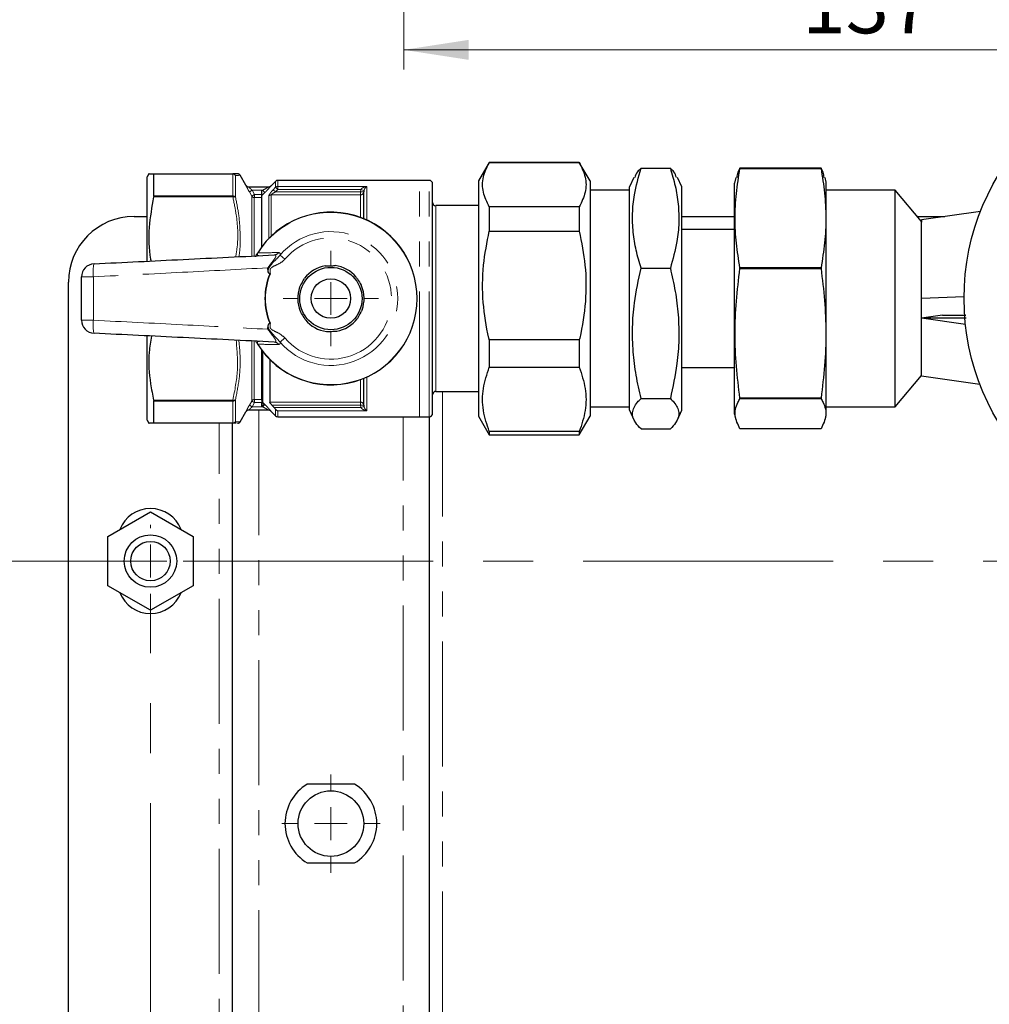
# Model space of a CAD drawing. Units: millimetres. Extents: x 6 to 413, y 7 to 291.
# Drawn here: x 97 to 146, y 107 to 157 of the extents above; entities that cross this region are included whole.
import ezdxf

# ---------------------------------------------------------------- set-up
doc = ezdxf.new("R2010")
doc.units = ezdxf.units.MM
doc.linetypes.add('CENTERX2', pattern=[20.32, 12.7, -2.54, 2.54, -2.54])
doc.linetypes.add('PHANTOM', pattern=[12.7, 6.35, -1.27, 1.27, -1.27, 1.27, -1.27])
doc.styles.add('SLDTEXTSTYLE0', font='ISOCP3', dxfattribs={"width": 0.96})
doc.dimstyles.new('SLDDIMSTYLE0', dxfattribs={"dimtxt": 2.714532, "dimasz": 3.302, "dimexe": 0, "dimexo": 0.0625, "dimgap": 0.678633, "dimtad": 1, "dimdec": 0, "dimlfac": 3, "dimrnd": 1e-09, "dimzin": 12, "dimdsep": 46, "dimtxsty": 'SLDTEXTSTYLE0', "dimsah": 1, "dimcen": 0.09, "dimadec": 0, "dimazin": 3, "dimtfac": 1, "dimtdec": 0, "dimtofl": 0, "dimtmove": 0, "dimatfit": 3, "dimfxl": 1, "dimfrac": 2, "dimtolj": 1, "dimtzin": 12, "dimarcsym": 0})
doc.dimstyles.new('SLDDIMSTYLE1', dxfattribs={"dimtxt": 2.714532, "dimasz": 3.302, "dimexe": 0, "dimexo": 0.0625, "dimgap": 0.678633, "dimtad": 1, "dimdec": 1, "dimlfac": 3, "dimrnd": 1e-09, "dimzin": 12, "dimdsep": 46, "dimtxsty": 'SLDTEXTSTYLE0', "dimsah": 1, "dimcen": 0.09, "dimadec": 0, "dimazin": 3, "dimtfac": 1, "dimtdec": 1, "dimtofl": 0, "dimtmove": 0, "dimatfit": 3, "dimfxl": 1, "dimfrac": 2, "dimtolj": 1, "dimtzin": 12, "dimarcsym": 0})

# ---------------------------------------------------------------- blocks, each defined once
blk = doc.blocks.new('_D_3')
at = {"color": 7, "linetype": 'Continuous', "lineweight": 0}
for p, q in [((70.219, 190.382), (40.729, 190.382)), ((41.729, 190.382), (41.729, 129.849)), ((104.513, 129.849), (40.729, 129.849))]:
    blk.add_line(p, q, dxfattribs=at)
at = {"color": 7, "linetype": 'Continuous', "lineweight": 18}
for points in [[(41.729, 190.382), (41.221, 187.08), (42.237, 187.08)], [(41.729, 129.849), (42.237, 133.151), (41.221, 133.151)]]:
    blk.add_solid(points, dxfattribs=at)
at = {"color": 7, "linetype": 'Continuous', "lineweight": 18, "insert": (37.978, 157.542), "char_height": 2.9104, "attachment_point": 1, "rotation": 90, "style": 'SLDTEXTSTYLE0'}
blk.add_mtext('182', dxfattribs=at)
blk = doc.blocks.new('_D_4')
at = {"color": 7, "linetype": 'Continuous', "lineweight": 0}
for p, q in [((104.513, 129.849), (40.729, 129.849)), ((41.729, 129.849), (41.729, 103.182)), ((104.513, 103.182), (40.729, 103.182))]:
    blk.add_line(p, q, dxfattribs=at)
at = {"color": 7, "linetype": 'Continuous', "lineweight": 18}
for points in [[(41.729, 129.849), (41.221, 126.547), (42.237, 126.547)], [(41.729, 103.182), (42.237, 106.484), (41.221, 106.484)]]:
    blk.add_solid(points, dxfattribs=at)
at = {"color": 7, "linetype": 'Continuous', "lineweight": 18, "insert": (37.978, 114.618), "char_height": 2.9104, "attachment_point": 1, "rotation": 90, "style": 'SLDTEXTSTYLE0'}
blk.add_mtext('80', dxfattribs=at)
blk = doc.blocks.new('SW_CENTERMARKSYMBOL_1')
at = {"color": 0, "linetype": 'Continuous', "lineweight": 18}
for p, q in [((0, 28.333), (0, 28.5)), ((0, 26.667), (0, 27.5)), ((-1.667, 26.667), (-1.833, 26.667)), ((0, 26.667), (-0.833, 26.667)), ((0, 26.667), (0, 25.833)), ((0, 26.667), (0.833, 26.667))]:
    blk.add_line(p, q, dxfattribs=at)
at = {"color": 0, "linetype": 'CENTERX2', "lineweight": 18}
for p, q in [((1.667, 26.667), (92.5, 26.667)), ((0, 1.667), (0, 25))]:
    blk.add_line(p, q, dxfattribs=at)
blk = doc.blocks.new('SW_CENTERMARKSYMBOL_6')
at = {"color": 0, "linetype": 'Continuous', "lineweight": 18}
for p, q in [((0, 1.667), (0, 2.417)), ((0, 0), (0, 0.833)), ((-1.667, 0), (-2.417, 0)), ((0, 0), (-0.833, 0)), ((0, 0), (0, -0.833)), ((0, 0), (0.833, 0)), ((1.667, 0), (2.417, 0)), ((0, -1.667), (0, -2.417))]:
    blk.add_line(p, q, dxfattribs=at)
blk = doc.blocks.new('SW_CENTERMARKSYMBOL_7')
at = {"color": 0, "linetype": 'Continuous', "lineweight": 18}
for p, q in [((0, 1.667), (0, 2.5)), ((0, 0), (0, 0.833)), ((-1.667, 0), (-2.5, 0)), ((0, 0), (-0.833, 0)), ((0, 0), (0, -0.833)), ((0, 0), (0.833, 0)), ((1.667, 0), (2.5, 0)), ((0, -1.667), (0, -2.5))]:
    blk.add_line(p, q, dxfattribs=at)
blk = doc.blocks.new('_D_6')
at = {"color": 7, "linetype": 'Continuous', "lineweight": 0}
for p, q in [((162.183, 191.808), (162.183, 154.811)), ((116.55, 189.83), (116.55, 154.811)), ((116.55, 155.811), (162.183, 155.811))]:
    blk.add_line(p, q, dxfattribs=at)
at = {"color": 7, "linetype": 'Continuous', "lineweight": 18}
for points in [[(116.55, 155.811), (119.852, 155.303), (119.852, 156.319)], [(162.183, 155.811), (158.881, 156.319), (158.881, 155.303)]]:
    blk.add_solid(points, dxfattribs=at)
at = {"color": 7, "linetype": 'Continuous', "lineweight": 18, "insert": (136.793, 159.563), "char_height": 2.9104, "attachment_point": 1, "style": 'SLDTEXTSTYLE0'}
blk.add_mtext('137', dxfattribs=at)

msp = doc.modelspace()

# ---------------------------------------------------------------- linework, layer by layer
at = {"color": 7, "linetype": 'Continuous', "lineweight": 25}
for p, q in [((120.892, 150.099), (120.346, 149.153)), ((125.467, 150.099), (120.892, 150.099)), ((120.892, 150.098), (125.467, 150.098)), ((126.013, 149.153), (125.467, 150.099)), ((103.605, 149.515), (103.513, 149.355)), ((103.84, 149.515), (107.868, 149.515)), ((128.601, 149.803), (130.091, 149.803)), ((133.627, 149.786), (133.627, 149.798)), ((137.745, 149.798), (133.627, 149.798)), ((133.627, 149.786), (137.745, 149.786)), ((137.745, 149.798), (137.745, 149.786)), ((103.513, 145.086), (103.513, 149.355)), ((103.846, 148.39), (103.846, 149.505)), ((108.531, 148.932), (108.237, 149.442)), ((110.03, 149.133), (109.795, 148.897)), ((117.346, 149.182), (110.148, 149.182)), ((117.846, 149.182), (117.346, 149.182)), ((118.013, 137.349), (118.013, 149.015)), ((120.346, 149.153), (120.346, 137.211)), ((126.013, 149.153), (126.013, 137.211)), ((128.24, 149.337), (128.013, 148.849)), ((130.679, 148.849), (130.452, 149.337)), ((133.423, 149.337), (133.346, 149.049)), ((133.346, 137.315), (133.346, 149.049)), ((138.013, 149.099), (137.949, 149.337)), ((138.013, 137.265), (138.013, 149.099)), ((108.671, 148.849), (109.684, 148.849)), ((109.795, 148.897), (109.795, 148.897)), ((114.522, 148.667), (114.513, 148.598)), ((114.513, 147.236), (114.513, 148.598)), ((128.013, 148.682), (126.013, 148.682)), ((128.013, 144.445), (128.013, 148.849)), ((130.679, 144.445), (130.679, 148.849)), ((141.513, 148.682), (138.013, 148.682)), ((142.846, 147.093), (141.513, 148.682)), ((141.513, 137.682), (141.513, 148.682)), ((109.346, 145.821), (109.346, 148.414)), ((120.346, 147.899), (118.179, 147.899)), ((120.892, 147.835), (120.892, 146.607)), ((125.467, 147.835), (120.892, 147.835)), ((125.467, 147.835), (125.467, 146.607)), ((145.844, 147.603), (142.846, 147.182)), ((102.846, 147.349), (103.513, 147.349)), ((130.679, 147.349), (133.346, 147.349)), ((142.631, 147.349), (144.032, 147.349)), ((142.846, 147.182), (142.846, 147.062)), ((142.846, 139.32), (142.846, 147.062)), ((120.892, 146.607), (125.467, 146.607)), ((133.346, 146.682), (130.679, 146.682)), ((128.601, 144.726), (130.091, 144.726)), ((133.627, 144.704), (133.627, 144.743)), ((137.745, 144.743), (133.627, 144.743)), ((133.627, 144.704), (137.745, 144.704)), ((137.745, 144.743), (137.745, 144.704)), ((99.513, 89.015), (99.513, 144.015)), ((128.013, 137.515), (128.013, 144.445)), ((130.679, 137.515), (130.679, 144.445)), ((145.013, 143.272), (142.846, 143.182)), ((143.924, 142.333), (142.846, 142.182)), ((145.084, 141.867), (142.846, 142.182)), ((145.111, 142.178), (142.846, 142.182)), ((143.924, 142.333), (145.096, 142.335)), ((103.513, 137.009), (103.513, 141.267)), ((125.467, 141.077), (120.892, 141.077)), ((120.892, 141.077), (120.892, 139.69)), ((125.467, 141.077), (125.467, 139.69)), ((109.346, 138.018), (109.346, 140.543)), ((109.746, 140.083), (109.746, 137.921)), ((120.892, 139.69), (125.467, 139.69)), ((130.679, 139.682), (133.346, 139.682)), ((114.513, 137.766), (114.513, 139.128)), ((141.513, 137.682), (142.846, 139.271)), ((142.846, 139.256), (142.846, 139.32)), ((142.846, 139.256), (145.814, 138.839)), ((118.179, 138.465), (120.346, 138.465)), ((128.601, 138.105), (130.091, 138.105)), ((133.627, 138.1), (133.627, 138.127)), ((137.745, 138.127), (133.627, 138.127)), ((133.627, 138.1), (137.745, 138.1)), ((137.745, 138.127), (137.745, 138.1)), ((103.846, 136.859), (103.846, 137.974)), ((109.684, 137.515), (108.671, 137.515)), ((109.346, 137.969), (109.346, 137.947)), ((109.346, 137.947), (109.346, 137.899)), ((109.346, 137.714), (109.346, 137.899)), ((109.853, 137.766), (109.967, 137.644)), ((114.513, 137.766), (114.522, 137.697)), ((126.013, 137.682), (128.013, 137.682)), ((128.013, 137.515), (128.24, 137.027)), ((130.452, 137.027), (130.679, 137.515)), ((138.013, 137.682), (141.513, 137.682)), ((108.237, 136.922), (108.531, 137.432)), ((109.795, 137.466), (110.03, 137.231)), ((110.148, 137.182), (117.346, 137.182)), ((117.346, 137.182), (117.846, 137.182)), ((117.846, 137.182), (117.846, 95.849)), ((120.346, 137.211), (120.892, 136.265)), ((125.467, 136.265), (126.013, 137.211)), ((133.346, 137.315), (133.423, 137.027)), ((137.949, 137.027), (138.013, 137.265)), ((103.513, 137.009), (103.605, 136.849)), ((107.868, 136.849), (103.84, 136.849)), ((107.846, 96.182), (107.846, 136.849)), ((128.601, 136.561), (130.091, 136.561)), ((137.745, 136.566), (133.627, 136.566)), ((120.892, 136.424), (120.892, 136.265)), ((125.467, 136.424), (120.892, 136.424)), ((120.892, 136.265), (125.467, 136.265)), ((125.467, 136.424), (125.467, 136.265)), ((101.513, 131.099), (103.679, 132.35)), ((103.679, 132.35), (105.846, 131.099)), ((101.513, 128.598), (101.513, 131.099)), ((105.846, 131.099), (105.846, 128.598)), ((103.679, 127.347), (101.513, 128.598)), ((105.846, 128.598), (103.679, 127.347)), ((114.048, 118.515), (111.644, 118.515)), ((111.644, 114.515), (114.048, 114.515))]:
    msp.add_line(p, q, dxfattribs=at)
at = {"color": 8, "linetype": 'PHANTOM', "lineweight": 18}
for p, q in [((107.867, 149.505), (103.846, 149.505)), ((107.867, 148.39), (107.867, 149.505)), ((107.997, 149.434), (107.997, 148.332)), ((110.03, 148.832), (110.03, 149.133)), ((110.148, 149.182), (110.148, 148.878)), ((117.346, 137.182), (117.346, 149.182)), ((117.846, 137.182), (117.846, 149.182)), ((108.527, 148.932), (108.53, 148.932)), ((108.848, 148.682), (108.704, 148.599)), ((108.825, 148.388), (108.704, 148.599)), ((109.378, 148.682), (108.848, 148.682)), ((109.346, 148.65), (109.378, 148.682)), ((109.496, 148.565), (109.346, 148.414)), ((109.378, 148.682), (109.496, 148.565)), ((109.795, 148.897), (109.802, 148.898)), ((109.915, 148.71), (110.03, 148.832)), ((109.915, 148.71), (110.033, 148.598)), ((110.03, 148.832), (110.148, 148.72)), ((110.148, 148.72), (110.033, 148.598)), ((110.033, 148.598), (114.346, 148.598)), ((110.148, 148.878), (114.679, 148.878)), ((110.148, 148.878), (110.148, 148.72)), ((114.366, 148.72), (110.148, 148.72)), ((114.346, 148.598), (114.366, 148.72)), ((114.513, 148.598), (114.346, 148.598)), ((114.346, 148.443), (114.346, 148.598)), ((114.522, 148.667), (114.366, 148.72)), ((114.679, 148.878), (114.679, 147.163)), ((107.868, 148.345), (103.84, 148.345)), ((103.846, 148.39), (107.867, 148.39)), ((108.825, 145.342), (108.825, 148.388)), ((108.955, 148.314), (108.955, 145.367)), ((108.973, 148.316), (108.973, 148.465)), ((108.973, 148.465), (109.346, 148.465)), ((109.346, 148.316), (108.973, 148.316)), ((109.697, 146.231), (109.697, 148.398)), ((109.815, 148.443), (109.815, 146.348)), ((114.346, 148.443), (109.815, 148.443)), ((114.346, 147.301), (114.346, 148.443)), ((118.179, 147.899), (118.179, 143.888)), ((109.131, 145.509), (109.141, 145.503)), ((110.507, 145.182), (110.262, 145.391)), ((118.179, 143.888), (118.179, 138.465)), ((110.507, 141.182), (110.262, 140.972)), ((108.825, 137.976), (108.825, 141.002)), ((108.955, 141.013), (108.955, 138.05)), ((109.131, 140.855), (109.141, 140.861)), ((109.395, 140.48), (109.395, 137.901)), ((114.346, 137.921), (114.346, 139.063)), ((114.679, 139.2), (114.679, 137.486)), ((103.84, 138.019), (107.868, 138.019)), ((107.997, 138.032), (107.997, 136.929)), ((108.973, 138.048), (109.346, 138.048)), ((108.973, 138.048), (108.973, 137.899)), ((118.513, 138.465), (118.513, 94.565)), ((107.867, 137.974), (103.846, 137.974)), ((107.867, 136.859), (107.867, 137.974)), ((108.704, 137.765), (108.825, 137.976)), ((108.848, 137.682), (108.704, 137.765)), ((108.973, 137.899), (108.848, 137.682)), ((108.848, 137.682), (109.378, 137.682)), ((109.346, 137.899), (108.973, 137.899)), ((109.179, 137.515), (109.179, 95.515)), ((109.378, 137.682), (109.346, 137.714)), ((109.496, 137.799), (109.378, 137.682)), ((109.395, 137.901), (109.496, 137.799)), ((109.746, 137.921), (114.346, 137.921)), ((114.346, 137.766), (109.853, 137.766)), ((109.967, 137.644), (114.366, 137.644)), ((110.03, 137.231), (110.03, 137.571)), ((114.346, 137.766), (114.346, 137.921)), ((114.513, 137.766), (114.346, 137.766)), ((114.366, 137.644), (114.346, 137.766)), ((114.522, 137.697), (114.366, 137.644)), ((109.802, 137.466), (109.795, 137.466)), ((110.148, 137.486), (110.148, 137.182)), ((114.679, 137.486), (110.148, 137.486)), ((116.513, 95.849), (116.513, 137.182)), ((103.846, 136.859), (107.867, 136.859)), ((107.179, 96.182), (107.179, 136.849))]:
    msp.add_line(p, q, dxfattribs=at)
at = {"color": 8, "linetype": 'PHANTOM', "lineweight": 18, "flags": 128}
msp.add_lwpolyline([(108.848, 148.682), (108.849, 148.68), (108.973, 148.465)], dxfattribs=at)
at = {"color": 7, "linetype": 'Continuous', "lineweight": 25}
for centre, radius in [((157.179, 143.182), 12.167), ((112.846, 143.182), 1.583), ((112.846, 143.182), 1), ((103.679, 129.849), 1.333), ((103.679, 129.849), 1), ((112.846, 116.515), 1.667)]:
    msp.add_circle(centre, radius, dxfattribs=at)
at = {"color": 8, "linetype": 'PHANTOM', "lineweight": 18}
for centre, radius, start, end in [((107.867, 149.369), 0.147, 27.1647, 89.7594), ((107.869, 149.353), 0.152, 32.5364, 90.6538), ((108.672, 149.015), 0.167, 209.9458, 269.9958), ((109.684, 149.015), 0.166, 270.0059, 315.1093), ((110.148, 148.707), 0.171, 89.7619, 133.17), ((114.352, 148.604), 0.161, 267.9544, 357.7967), ((107.873, 148.228), 0.162, 39.9518, 92.0262), ((107.911, 148.175), 0.175, 60.5128, 104.4237), ((108.954, 148.464), 0.15, 210.262, 270.0724), ((109.814, 148.27), 0.173, 89.6715, 132.4001), ((112.846, 143.182), 4.372, 212.0677, 147.9323), ((112.846, 143.182), 3.399, 220.5381, 139.4619), ((112.846, 143.182), 3.077, 220.5381, 139.4619), ((109.95, 145.698), 0.304, 273.2154, 322.9207), ((102.479, 144.531), 1.717, 166.0031, 188.1876), ((100.639, 128.411), 15.876, 89.4929, 91.6608), ((112.846, 143.182), 3.35, 158.057, 201.943), ((112.846, 143.182), 3.317, 157.8894, 202.1106), ((100.639, 157.952), 15.876, 268.3392, 270.5071), ((102.479, 141.833), 1.717, 171.8124, 193.9969), ((109.95, 140.666), 0.304, 37.0793, 86.7846), ((107.873, 138.136), 0.162, 267.9738, 320.0482), ((107.911, 138.189), 0.175, 255.5763, 299.4872), ((108.954, 137.9), 0.15, 89.9276, 149.738), ((109.511, 138.018), 0.165, 180.0324, 225.2308), ((109.469, 137.964), 0.124, 187.8044, 241.508), ((109.684, 137.349), 0.166, 44.8907, 89.9941), ((114.352, 137.76), 0.161, 2.2033, 92.0456), ((107.869, 137.011), 0.152, 269.3462, 327.4636), ((107.867, 136.995), 0.147, 270.2406, 332.8353)]:
    msp.add_arc(centre, radius, start, end, dxfattribs=at)
at = {"color": 7, "linetype": 'Continuous', "lineweight": 25}
for centre, radius, start, end in [((108.108, 149.365), 0.15, 30.8419, 90), ((110.148, 149.015), 0.167, 90, 135), ((117.846, 149.015), 0.167, 0, 90), ((108.675, 149.015), 0.167, 209.8157, 268.1439), ((109.677, 149.015), 0.167, 270.1601, 274.8681), ((109.677, 149.015), 0.167, 274.8681, 315.1322), ((118.179, 148.065), 0.167, 180, 270), ((112.846, 143.182), 4.383, 212.0677, 147.9323), ((102.846, 144.015), 3.333, 90, 180), ((100.846, 144.28), 0.667, 92.8012, 180), ((112.846, 143.182), 1.687, 100.1067, 142.4201), ((112.846, 143.182), 1.687, 40.1067, 82.4201), ((112.846, 143.182), 1.687, 160.1067, 202.4201), ((112.846, 143.182), 1.687, 340.1067, 22.4201), ((100.846, 142.083), 0.667, 180, 267.1988), ((112.846, 143.182), 1.687, 220.1067, 262.4201), ((112.846, 143.182), 1.687, 280.1067, 322.4201), ((118.179, 138.299), 0.167, 90, 180), ((108.672, 137.349), 0.167, 90.0042, 150.0542), ((108.675, 137.349), 0.167, 91.8624, 150.1412), ((109.677, 137.349), 0.167, 85.1319, 89.8702), ((109.677, 137.349), 0.167, 44.9346, 85.1319), ((110.148, 137.349), 0.167, 225, 270), ((117.846, 137.349), 0.167, 270, 0), ((108.108, 136.999), 0.15, 270, 329.0834), ((103.679, 130.849), 1.667, 21.2958, 158.7042), ((103.679, 128.849), 1.667, 201.2958, 338.7042), ((112.846, 116.515), 2.333, 121.0027, 238.9973), ((112.846, 116.515), 2.333, 301.0027, 58.9973)]:
    msp.add_arc(centre, radius, start, end, dxfattribs=at)
for points, knots in [([(120.892, 147.835), (120.773, 148.083), (120.534, 148.584), (120.535, 149.352), (120.774, 149.852), (120.892, 150.098)], [0, 0, 0, 0, 0.331232, 0.670518, 1, 1, 1, 1]), ([(125.467, 150.098), (125.585, 149.851), (125.824, 149.349), (125.823, 148.582), (125.585, 148.082), (125.467, 147.835)], [0, 0, 0, 0, 0.331232, 0.670518, 1, 1, 1, 1]), ([(103.608, 149.515), (103.607, 149.515), (103.56, 149.515), (103.676, 149.515), (103.812, 149.515), (103.84, 149.515)], [0, 0, 0, 0, 0.016183, 0.7962048, 1, 1, 1, 1]), ([(103.84, 149.515), (103.843, 149.514), (103.846, 149.513), (103.846, 149.506), (103.846, 149.505)], [0, 0, 0, 0, 0.830534, 1, 1, 1, 1]), ([(108.108, 149.515), (108.105, 149.515), (108.095, 149.515), (108.024, 149.515), (107.911, 149.515), (107.866, 149.515)], [0, 0, 0, 0, 0.2399, 0.700109, 1, 1, 1, 1]), ([(128.601, 144.726), (128.513, 145.027), (128.336, 145.629), (128.184, 146.556), (128.152, 147.498), (128.257, 148.591), (128.473, 149.353), (128.601, 149.803)], [0, 0, 0, 0, 0.180008, 0.359933, 0.545421, 0.730932, 1, 1, 1, 1]), ([(128.601, 149.803), (128.535, 149.74), (128.375, 149.586), (128.319, 149.428), (128.286, 149.335)], [0, 0, 0, 0, 0.412209, 1, 1, 1, 1]), ([(130.091, 149.803), (130.179, 149.502), (130.356, 148.901), (130.508, 147.974), (130.539, 147.032), (130.434, 145.938), (130.219, 145.177), (130.091, 144.726)], [0, 0, 0, 0, 0.180008, 0.359933, 0.545421, 0.730932, 1, 1, 1, 1]), ([(130.402, 149.335), (130.371, 149.428), (130.317, 149.586), (130.157, 149.74), (130.091, 149.803)], [0, 0, 0, 0, 0.587653, 1, 1, 1, 1]), ([(133.627, 144.743), (133.56, 145.158), (133.426, 145.988), (133.36, 147.249), (133.423, 148.518), (133.559, 149.363), (133.627, 149.786)], [0, 0, 0, 0, 0.247671, 0.495261, 0.747588, 1, 1, 1, 1]), ([(133.627, 149.798), (133.589, 149.734), (133.495, 149.581), (133.478, 149.426), (133.468, 149.336)], [0, 0, 0, 0, 0.414693, 1, 1, 1, 1]), ([(137.903, 149.336), (137.893, 149.426), (137.877, 149.581), (137.783, 149.734), (137.745, 149.798)], [0, 0, 0, 0, 0.584596, 1, 1, 1, 1]), ([(137.745, 149.786), (137.812, 149.371), (137.946, 148.542), (138.012, 147.281), (137.949, 146.012), (137.813, 145.166), (137.745, 144.743)], [0, 0, 0, 0, 0.247671, 0.495261, 0.747588, 1, 1, 1, 1]), ([(108.53, 148.932), (108.531, 148.932), (108.531, 148.932), (108.531, 148.932), (108.531, 148.932)], [0, 0, 0, 0, 0.984028, 1, 1, 1, 1]), ([(109.346, 148.414), (109.346, 148.418), (109.346, 148.425), (109.346, 148.459), (109.346, 148.518), (109.346, 148.587), (109.346, 148.634), (109.346, 148.65)], [0, 0, 0, 0, 0.153368, 0.305765, 0.533869, 0.848273, 1, 1, 1, 1]), ([(103.84, 148.345), (103.748, 147.828), (103.562, 146.781), (103.594, 145.68), (103.699, 145.119), (103.705, 145.088)], [0, 0, 0, 0, 0.479316, 0.970642, 1, 1, 1, 1]), ([(103.846, 148.39), (103.845, 148.378), (103.844, 148.364), (103.841, 148.348), (103.84, 148.345)], [0, 0, 0, 0, 0.830236, 1, 1, 1, 1]), ([(120.892, 141.077), (120.884, 141.109), (120.739, 141.737), (120.538, 142.998), (120.541, 144.837), (120.777, 146.03), (120.892, 146.607)], [0, 0, 0, 0, 0.017438, 0.346885, 0.684409, 1, 1, 1, 1]), ([(125.467, 146.607), (125.581, 146.03), (125.815, 144.852), (125.822, 143.014), (125.623, 141.752), (125.474, 141.109), (125.467, 141.077)], [0, 0, 0, 0, 0.31559, 0.644643, 0.982562, 1, 1, 1, 1]), ([(100.813, 144.946), (102.32, 145.02), (105.371, 145.169), (108.423, 145.319), (109.967, 145.394)], [0, 0, 0, 0, 0.494001, 1, 1, 1, 1]), ([(109.011, 145.305), (109.02, 145.321), (109.035, 145.348), (109.06, 145.391), (109.081, 145.426), (109.1, 145.458), (109.121, 145.492), (109.131, 145.509)], [0, 0, 0, 0, 0.365968, 0.622359, 0.648834, 0.822542, 1, 1, 1, 1]), ([(109.652, 144.613), (109.649, 144.655), (109.646, 144.698), (109.643, 144.742), (109.643, 144.743)], [0, 0, 0, 0, 0.972043, 1, 1, 1, 1]), ([(109.739, 144.434), (109.735, 144.435), (109.727, 144.437), (109.708, 144.454), (109.677, 144.502), (109.657, 144.561), (109.653, 144.605), (109.652, 144.613)], [0, 0, 0, 0, 0.048273, 0.125282, 0.36138, 0.877088, 1, 1, 1, 1]), ([(112.55, 144.842), (112.636, 144.844), (112.808, 144.848), (112.981, 144.852), (113.068, 144.854)], [0, 0, 0, 0, 0.495882, 1, 1, 1, 1]), ([(128.601, 138.105), (128.513, 138.497), (128.336, 139.282), (128.184, 140.491), (128.152, 141.72), (128.257, 143.146), (128.473, 144.139), (128.601, 144.726)], [0, 0, 0, 0, 0.180008, 0.359933, 0.545421, 0.730932, 1, 1, 1, 1]), ([(130.091, 144.726), (130.179, 144.334), (130.356, 143.55), (130.508, 142.341), (130.539, 141.112), (130.434, 139.686), (130.219, 138.693), (130.091, 138.105)], [0, 0, 0, 0, 0.180008, 0.359933, 0.545421, 0.730932, 1, 1, 1, 1]), ([(133.627, 138.127), (133.56, 138.668), (133.426, 139.75), (133.36, 141.395), (133.423, 143.05), (133.559, 144.153), (133.627, 144.704)], [0, 0, 0, 0, 0.247671, 0.495261, 0.747588, 1, 1, 1, 1]), ([(137.745, 144.704), (137.812, 144.163), (137.946, 143.081), (138.012, 141.437), (137.949, 139.781), (137.813, 138.679), (137.745, 138.127)], [0, 0, 0, 0, 0.247671, 0.495261, 0.747588, 1, 1, 1, 1]), ([(100.179, 142.083), (100.179, 142.45), (100.179, 143.182), (100.179, 143.914), (100.179, 144.28)], [0, 0, 0, 0, 0.499913, 1, 1, 1, 1]), ([(109.739, 144.434), (109.749, 144.433), (109.761, 144.432), (109.772, 144.43), (109.773, 144.43)], [0, 0, 0, 0, 0.917433, 1, 1, 1, 1]), ([(111.26, 143.756), (111.282, 143.797), (111.356, 143.931), (111.443, 144.089), (111.501, 144.196), (111.509, 144.211)], [0, 0, 0, 0, 0.2770128, 0.8992786, 1, 1, 1, 1]), ([(114.136, 144.269), (114.16, 144.228), (114.24, 144.098), (114.333, 143.944), (114.396, 143.84), (114.405, 143.825)], [0, 0, 0, 0, 0.277013, 0.899279, 1, 1, 1, 1]), ([(111.556, 142.095), (111.531, 142.135), (111.452, 142.266), (111.359, 142.42), (111.295, 142.524), (111.287, 142.539)], [0, 0, 0, 0, 0.277013, 0.899279, 1, 1, 1, 1]), ([(114.432, 142.608), (114.409, 142.567), (114.336, 142.433), (114.249, 142.275), (114.191, 142.168), (114.183, 142.153)], [0, 0, 0, 0, 0.277013, 0.899279, 1, 1, 1, 1]), ([(109.643, 141.621), (109.643, 141.622), (109.646, 141.665), (109.649, 141.709), (109.652, 141.75)], [0, 0, 0, 0, 0.027957, 1, 1, 1, 1]), ([(109.652, 141.75), (109.655, 141.771), (109.661, 141.82), (109.684, 141.874), (109.709, 141.91), (109.723, 141.924), (109.734, 141.929), (109.738, 141.93), (109.739, 141.93)], [0, 0, 0, 0, 0.300263, 0.714769, 0.827015, 0.940043, 0.985169, 1, 1, 1, 1]), ([(109.739, 141.93), (109.749, 141.931), (109.761, 141.932), (109.772, 141.933), (109.773, 141.934)], [0, 0, 0, 0, 0.917433, 1, 1, 1, 1]), ([(112.623, 141.51), (112.709, 141.512), (112.882, 141.516), (113.055, 141.519), (113.142, 141.521)], [0, 0, 0, 0, 0.495882, 1, 1, 1, 1]), ([(109.967, 140.97), (108.423, 141.045), (105.371, 141.195), (102.32, 141.344), (100.813, 141.418)], [0, 0, 0, 0, 0.506006, 1, 1, 1, 1]), ([(103.734, 141.275), (103.688, 141.002), (103.551, 140.199), (103.624, 139.099), (103.785, 138.295), (103.84, 138.019)], [0, 0, 0, 0, 0.25221, 0.743208, 1, 1, 1, 1]), ([(109.131, 140.855), (109.121, 140.872), (109.099, 140.906), (109.08, 140.938), (109.059, 140.974), (109.035, 141.016), (109.02, 141.043), (109.011, 141.059)], [0, 0, 0, 0, 0.18013, 0.356333, 0.377608, 0.642978, 1, 1, 1, 1]), ([(120.892, 136.424), (120.773, 136.781), (120.534, 137.505), (120.535, 138.613), (120.774, 139.335), (120.892, 139.69)], [0, 0, 0, 0, 0.331232, 0.670518, 1, 1, 1, 1]), ([(125.467, 139.69), (125.585, 139.333), (125.824, 138.609), (125.823, 137.501), (125.585, 136.779), (125.467, 136.424)], [0, 0, 0, 0, 0.331232, 0.670518, 1, 1, 1, 1]), ([(103.84, 138.019), (103.843, 138.005), (103.846, 137.989), (103.846, 137.976), (103.846, 137.974)], [0, 0, 0, 0, 0.83036, 1, 1, 1, 1]), ([(128.601, 136.561), (128.503, 136.663), (128.243, 136.935), (128.1, 137.391), (128.304, 137.805), (128.538, 138.042), (128.601, 138.105)], [0, 0, 0, 0, 0.202311, 0.533471, 0.874683, 1, 1, 1, 1]), ([(130.091, 138.105), (130.154, 138.042), (130.383, 137.81), (130.591, 137.396), (130.453, 136.94), (130.189, 136.663), (130.091, 136.561)], [0, 0, 0, 0, 0.125318, 0.45666, 0.797689, 1, 1, 1, 1]), ([(133.627, 136.566), (133.52, 136.787), (133.305, 137.234), (133.43, 137.749), (133.591, 138.036), (133.627, 138.1)], [0, 0, 0, 0, 0.43427, 0.874912, 1, 1, 1, 1]), ([(137.745, 138.1), (137.78, 138.036), (137.94, 137.752), (138.068, 137.237), (137.853, 136.791), (137.745, 136.566)], [0, 0, 0, 0, 0.125288, 0.559257, 1, 1, 1, 1]), ([(109.853, 137.766), (109.834, 137.787), (109.802, 137.822), (109.768, 137.869), (109.749, 137.902), (109.747, 137.915), (109.746, 137.921)], [0, 0, 0, 0, 0.366894, 0.619767, 0.821802, 1, 1, 1, 1]), ([(110.03, 137.571), (110.013, 137.592), (109.993, 137.617), (109.97, 137.641), (109.967, 137.644)], [0, 0, 0, 0, 0.858472, 1, 1, 1, 1]), ([(110.03, 137.571), (110.048, 137.552), (110.084, 137.513), (110.126, 137.493), (110.148, 137.486), (110.148, 137.486)], [0, 0, 0, 0, 0.47839, 0.991453, 1, 1, 1, 1]), ([(103.84, 136.849), (103.812, 136.849), (103.679, 136.849), (103.563, 136.849), (103.61, 136.849), (103.612, 136.849)], [0, 0, 0, 0, 0.203789, 0.96476, 1, 1, 1, 1]), ([(103.846, 136.859), (103.845, 136.854), (103.844, 136.849), (103.841, 136.849), (103.84, 136.849)], [0, 0, 0, 0, 0.830489, 1, 1, 1, 1]), ([(108.038, 136.849), (108.037, 136.849), (108.026, 136.849), (107.942, 136.849), (107.868, 136.849)], [0, 0, 0, 0, 0.111049, 1, 1, 1, 1])]:
    msp.add_open_spline(points, degree=3, knots=knots, dxfattribs=at)
at = {"color": 8, "linetype": 'PHANTOM', "lineweight": 18}
for points, knots in [([(107.867, 149.505), (107.867, 149.506), (107.867, 149.513), (107.868, 149.514), (107.868, 149.515)], [0, 0, 0, 0, 0.173185, 1, 1, 1, 1]), ([(107.998, 149.436), (107.997, 149.435), (107.997, 149.435), (107.997, 149.435), (107.997, 149.434)], [0, 0, 0, 0, 0.827714, 1, 1, 1, 1]), ([(108.233, 149.44), (108.225, 149.44), (108.208, 149.44), (108.07, 149.437), (107.998, 149.436)], [0, 0, 0, 0, 0.479193, 1, 1, 1, 1]), ([(108.527, 148.932), (108.527, 148.932), (108.526, 148.93), (108.537, 148.906), (108.575, 148.833), (108.633, 148.724), (108.68, 148.641), (108.704, 148.599)], [0, 0, 0, 0, 0.0557247, 0.2541136, 0.4849328, 0.7424156, 1, 1, 1, 1]), ([(108.848, 148.682), (108.825, 148.702), (108.779, 148.742), (108.726, 148.792), (108.697, 148.821), (108.681, 148.837), (108.674, 148.845), (108.671, 148.848), (108.671, 148.848), (108.671, 148.849)], [0, 0, 0, 0, 0.285657, 0.555605, 0.712381, 0.7769, 0.901283, 0.951975, 1, 1, 1, 1]), ([(109.378, 148.682), (109.418, 148.702), (109.492, 148.74), (109.585, 148.79), (109.647, 148.824), (109.674, 148.841), (109.684, 148.847), (109.684, 148.848), (109.684, 148.849)], [0, 0, 0, 0, 0.31888, 0.595067, 0.775837, 0.893438, 0.935615, 1, 1, 1, 1]), ([(109.802, 148.898), (109.801, 148.895), (109.799, 148.891), (109.768, 148.853), (109.708, 148.786), (109.613, 148.684), (109.536, 148.606), (109.496, 148.565)], [0, 0, 0, 0, 0.1398341, 0.2797003, 0.4665451, 0.7217685, 1, 1, 1, 1]), ([(109.697, 148.398), (109.699, 148.41), (109.704, 148.437), (109.743, 148.503), (109.812, 148.596), (109.877, 148.668), (109.915, 148.71)], [0, 0, 0, 0, 0.182582, 0.384419, 0.637593, 1, 1, 1, 1]), ([(110.033, 148.598), (109.995, 148.578), (109.935, 148.544), (109.864, 148.498), (109.828, 148.468), (109.816, 148.451), (109.815, 148.445), (109.815, 148.443)], [0, 0, 0, 0, 0.41721, 0.67931, 0.858673, 0.947497, 1, 1, 1, 1]), ([(114.366, 148.72), (114.382, 148.738), (114.421, 148.783), (114.515, 148.833), (114.604, 148.864), (114.663, 148.875), (114.679, 148.878), (114.679, 148.878)], [0, 0, 0, 0, 0.192851, 0.469845, 0.8653, 0.994353, 1, 1, 1, 1]), ([(114.679, 148.878), (114.679, 148.878), (114.671, 148.873), (114.642, 148.852), (114.597, 148.807), (114.55, 148.74), (114.531, 148.688), (114.522, 148.667)], [0, 0, 0, 0, 0.005618, 0.133691, 0.527104, 0.804846, 1, 1, 1, 1]), ([(107.868, 148.345), (107.868, 148.348), (107.867, 148.365), (107.867, 148.378), (107.867, 148.39)], [0, 0, 0, 0, 0.17033, 1, 1, 1, 1]), ([(108.008, 145.298), (108.041, 145.49), (108.162, 146.202), (108.091, 147.232), (107.928, 148.047), (107.868, 148.345)], [0, 0, 0, 0, 0.189846, 0.7035166, 1, 1, 1, 1]), ([(107.997, 148.332), (107.997, 148.331), (107.997, 148.329), (107.998, 148.328), (107.998, 148.327)], [0, 0, 0, 0, 0.827975, 1, 1, 1, 1]), ([(107.998, 148.327), (108.06, 148.027), (108.192, 147.384), (108.25, 146.383), (108.24, 145.673), (108.177, 145.317), (108.175, 145.306)], [0, 0, 0, 0, 0.302139, 0.64495, 0.989517, 1, 1, 1, 1]), ([(108.825, 148.388), (108.827, 148.39), (108.831, 148.392), (108.852, 148.403), (108.883, 148.419), (108.924, 148.44), (108.956, 148.456), (108.973, 148.465)], [0, 0, 0, 0, 0.194601, 0.386759, 0.576621, 0.77786, 1, 1, 1, 1]), ([(108.973, 148.316), (108.971, 148.316), (108.967, 148.316), (108.961, 148.315), (108.958, 148.315), (108.955, 148.314), (108.955, 148.314), (108.955, 148.314)], [0, 0, 0, 0, 0.240957, 0.450007, 0.63746, 0.81922, 1, 1, 1, 1]), ([(109.141, 145.503), (109.204, 145.504), (109.54, 145.509), (109.9, 145.512), (110.193, 145.514)], [0, 0, 0, 0, 0.187681, 1, 1, 1, 1]), ([(110.193, 145.514), (110.2, 145.514), (110.233, 145.512), (110.272, 145.487), (110.266, 145.423), (110.262, 145.391)], [0, 0, 0, 0, 0.130205, 0.572931, 1, 1, 1, 1]), ([(109.141, 145.503), (109.138, 145.499), (109.133, 145.491), (109.126, 145.479), (109.121, 145.469), (109.113, 145.45), (109.107, 145.416), (109.117, 145.389), (109.153, 145.359), (109.195, 145.358), (109.223, 145.358)], [0, 0, 0, 0, 0.013097, 0.024226, 0.03794, 0.051815, 0.108759, 0.28619, 0.510693, 1, 1, 1, 1]), ([(109.643, 144.743), (109.644, 144.744), (109.71, 144.832), (109.829, 144.987), (109.971, 145.173), (110.045, 145.294), (110.055, 145.349), (110.04, 145.383), (110.01, 145.395), (109.976, 145.394), (109.967, 145.394)], [0, 0, 0, 0, 0.004279, 0.285356, 0.502449, 0.660328, 0.778895, 0.815365, 0.956398, 1, 1, 1, 1]), ([(109.652, 144.613), (109.659, 144.635), (109.677, 144.685), (109.718, 144.769), (109.829, 144.933), (110.016, 145.129), (110.183, 145.285), (110.253, 145.379), (110.262, 145.391)], [0, 0, 0, 0, 0.065228, 0.1559823, 0.2690681, 0.6405461, 0.9528555, 1, 1, 1, 1]), ([(110.507, 145.182), (110.491, 145.164), (110.389, 145.051), (110.161, 144.912), (109.912, 144.819), (109.791, 144.714), (109.758, 144.647), (109.752, 144.564), (109.762, 144.49), (109.771, 144.443), (109.773, 144.43)], [0, 0, 0, 0, 0.0640592, 0.3972727, 0.6815079, 0.7527598, 0.806763, 0.8740903, 0.9660496, 1, 1, 1, 1]), ([(109.643, 144.743), (108.196, 144.665), (105.241, 144.507), (102.287, 144.361), (100.78, 144.286)], [0, 0, 0, 0, 0.4897722, 1, 1, 1, 1]), ([(100.78, 144.286), (100.78, 143.918), (100.779, 143.182), (100.78, 142.445), (100.78, 142.077)], [0, 0, 0, 0, 0.500087, 1, 1, 1, 1]), ([(100.78, 142.077), (102.287, 142.003), (105.241, 141.857), (108.196, 141.699), (109.643, 141.621)], [0, 0, 0, 0, 0.5102204, 1, 1, 1, 1]), ([(109.967, 140.97), (109.995, 140.971), (110.042, 140.974), (110.054, 141.012), (110.046, 141.06), (110.005, 141.142), (109.886, 141.303), (109.754, 141.473), (109.669, 141.587), (109.643, 141.621)], [0, 0, 0, 0, 0.1529903, 0.2685843, 0.298547, 0.4344539, 0.6300847, 0.8898537, 1, 1, 1, 1]), ([(110.262, 140.972), (110.201, 141.043), (110.05, 141.214), (109.847, 141.407), (109.724, 141.586), (109.679, 141.673), (109.66, 141.726), (109.652, 141.75)], [0, 0, 0, 0, 0.294682, 0.716959, 0.83517, 0.92606, 1, 1, 1, 1]), ([(109.773, 141.934), (109.77, 141.916), (109.761, 141.866), (109.751, 141.79), (109.76, 141.71), (109.796, 141.643), (109.936, 141.529), (110.215, 141.441), (110.409, 141.269), (110.507, 141.182)], [0, 0, 0, 0, 0.045782, 0.134876, 0.198542, 0.252654, 0.327899, 0.661511, 1, 1, 1, 1]), ([(107.868, 138.019), (107.967, 138.526), (108.165, 139.535), (108.078, 140.556), (108.035, 141.064)], [0, 0, 0, 0, 0.501952, 1, 1, 1, 1]), ([(108.171, 141.058), (108.201, 140.747), (108.263, 140.088), (108.204, 139.074), (108.067, 138.383), (107.998, 138.036)], [0, 0, 0, 0, 0.307102, 0.651639, 1, 1, 1, 1]), ([(109.223, 141.006), (109.223, 141.006), (109.18, 141.008), (109.129, 141.003), (109.107, 140.948), (109.113, 140.914), (109.121, 140.895), (109.126, 140.885), (109.132, 140.874), (109.138, 140.865), (109.141, 140.861), (109.141, 140.861)], [0, 0, 0, 0, 0.011826, 0.706767, 0.889168, 0.947219, 0.963173, 0.97536, 0.986905, 0.998487, 1, 1, 1, 1]), ([(110.193, 140.849), (110.119, 140.85), (109.751, 140.852), (109.412, 140.857), (109.141, 140.861)], [0, 0, 0, 0, 0.201051, 1, 1, 1, 1]), ([(110.262, 140.972), (110.263, 140.968), (110.272, 140.925), (110.266, 140.863), (110.217, 140.854), (110.193, 140.849)], [0, 0, 0, 0, 0.056259, 0.528347, 1, 1, 1, 1]), ([(107.867, 137.974), (107.867, 137.976), (107.867, 137.989), (107.868, 138.005), (107.868, 138.019)], [0, 0, 0, 0, 0.173185, 1, 1, 1, 1]), ([(107.998, 138.036), (107.997, 138.035), (107.997, 138.033), (107.997, 138.032), (107.997, 138.032)], [0, 0, 0, 0, 0.827714, 1, 1, 1, 1]), ([(108.955, 138.05), (108.955, 138.05), (108.955, 138.05), (108.956, 138.049), (108.958, 138.049), (108.961, 138.049), (108.966, 138.048), (108.97, 138.048), (108.973, 138.048)], [0, 0, 0, 0, 0.048001, 0.242322, 0.46842, 0.472055, 0.73578, 1, 1, 1, 1]), ([(108.704, 137.765), (108.703, 137.763), (108.681, 137.724), (108.639, 137.651), (108.588, 137.557), (108.552, 137.487), (108.529, 137.441), (108.528, 137.435), (108.527, 137.432)], [0, 0, 0, 0, 0.0080604, 0.2439632, 0.4529387, 0.6404794, 0.8203186, 1, 1, 1, 1]), ([(108.671, 137.515), (108.672, 137.516), (108.672, 137.517), (108.681, 137.527), (108.697, 137.544), (108.734, 137.58), (108.786, 137.627), (108.826, 137.662), (108.848, 137.682)], [0, 0, 0, 0, 0.1286523, 0.1563307, 0.3210043, 0.506864, 0.7288388, 1, 1, 1, 1]), ([(108.973, 137.899), (108.954, 137.908), (108.917, 137.927), (108.869, 137.952), (108.837, 137.968), (108.826, 137.974), (108.825, 137.975), (108.825, 137.976)], [0, 0, 0, 0, 0.244013, 0.501116, 0.739646, 0.948436, 1, 1, 1, 1]), ([(109.41, 137.854), (109.411, 137.85), (109.416, 137.835), (109.416, 137.816), (109.407, 137.788), (109.397, 137.771), (109.375, 137.744), (109.36, 137.728), (109.347, 137.715), (109.346, 137.714)], [0, 0, 0, 0, 0.080989, 0.328876, 0.394265, 0.661687, 0.695945, 0.982542, 1, 1, 1, 1]), ([(109.684, 137.515), (109.684, 137.515), (109.685, 137.515), (109.682, 137.518), (109.672, 137.524), (109.65, 137.537), (109.599, 137.566), (109.505, 137.617), (109.426, 137.657), (109.378, 137.682)], [0, 0, 0, 0, 0.0215219, 0.086218, 0.12431, 0.2037563, 0.3697061, 0.6141361, 1, 1, 1, 1]), ([(109.395, 137.901), (109.396, 137.898), (109.397, 137.893), (109.403, 137.877), (109.407, 137.863), (109.41, 137.854)], [0, 0, 0, 0, 0.35747, 0.574955, 1, 1, 1, 1]), ([(109.496, 137.799), (109.545, 137.749), (109.627, 137.665), (109.721, 137.563), (109.775, 137.503), (109.801, 137.471), (109.801, 137.468), (109.802, 137.466)], [0, 0, 0, 0, 0.338146, 0.568125, 0.743461, 0.885881, 1, 1, 1, 1]), ([(114.679, 137.486), (114.679, 137.486), (114.663, 137.488), (114.604, 137.5), (114.515, 137.53), (114.421, 137.581), (114.382, 137.626), (114.366, 137.644)], [0, 0, 0, 0, 0.005647, 0.1347, 0.530155, 0.807149, 1, 1, 1, 1]), ([(114.522, 137.697), (114.531, 137.675), (114.55, 137.624), (114.597, 137.557), (114.642, 137.512), (114.671, 137.491), (114.679, 137.486), (114.679, 137.486)], [0, 0, 0, 0, 0.195154, 0.472896, 0.866309, 0.994382, 1, 1, 1, 1]), ([(108.531, 137.432), (108.531, 137.432), (108.532, 137.432), (108.53, 137.432), (108.527, 137.432)], [0, 0, 0, 0, 0.003732, 1, 1, 1, 1]), ([(107.868, 136.849), (107.868, 136.849), (107.867, 136.849), (107.867, 136.854), (107.867, 136.859)], [0, 0, 0, 0, 0.17033, 1, 1, 1, 1]), ([(107.997, 136.929), (107.997, 136.929), (107.997, 136.928), (107.998, 136.928), (107.998, 136.928)], [0, 0, 0, 0, 0.827975, 1, 1, 1, 1]), ([(107.998, 136.928), (108.057, 136.927), (108.184, 136.925), (108.256, 136.923), (108.235, 136.924), (108.233, 136.924)], [0, 0, 0, 0, 0.451653, 0.964104, 1, 1, 1, 1])]:
    msp.add_open_spline(points, degree=3, knots=knots, dxfattribs=at)

# ---------------------------------------------------------------- block references
at = {"color": 7, "linetype": 'Continuous', "lineweight": 0}
for name, p in [('SW_CENTERMARKSYMBOL_6', (112.846, 143.182)), ('SW_CENTERMARKSYMBOL_1', (103.679, 103.182)), ('SW_CENTERMARKSYMBOL_7', (112.846, 116.515))]:
    msp.add_blockref(name, p, dxfattribs=at)

# ---------------------------------------------------------------- dimensions: what is measured, and where the dimension line sits
at = {"color": 7, "linetype": 'Continuous', "lineweight": 18}
dim = msp.add_linear_dim(base=(162.183, 155.811), p1=(116.55, 190.83), p2=(162.183, 192.808), dimstyle='SLDDIMSTYLE0', dxfattribs=at)
dim.commit()
dim.dimension.update_dxf_attribs({"geometry": '_D_6', "text_midpoint": (139.367, 155.811), "dimtype": 160})
for base, p1, p2, dimstyle, picture, middle in [((41.729, 129.849), (71.219, 190.382), (105.513, 129.849), 'SLDDIMSTYLE0', '_D_3', (41.729, 160.115)), ((41.729, 103.182), (105.513, 129.849), (105.513, 103.182), 'SLDDIMSTYLE1', '_D_4', (41.729, 116.515))]:
    dim = msp.add_linear_dim(base=base, p1=p1, p2=p2, angle=90, dimstyle=dimstyle, dxfattribs=at)
    dim.commit()
    dim.dimension.update_dxf_attribs({"geometry": picture, "text_midpoint": middle, "dimtype": 160})

doc.saveas('drawing.dxf')
